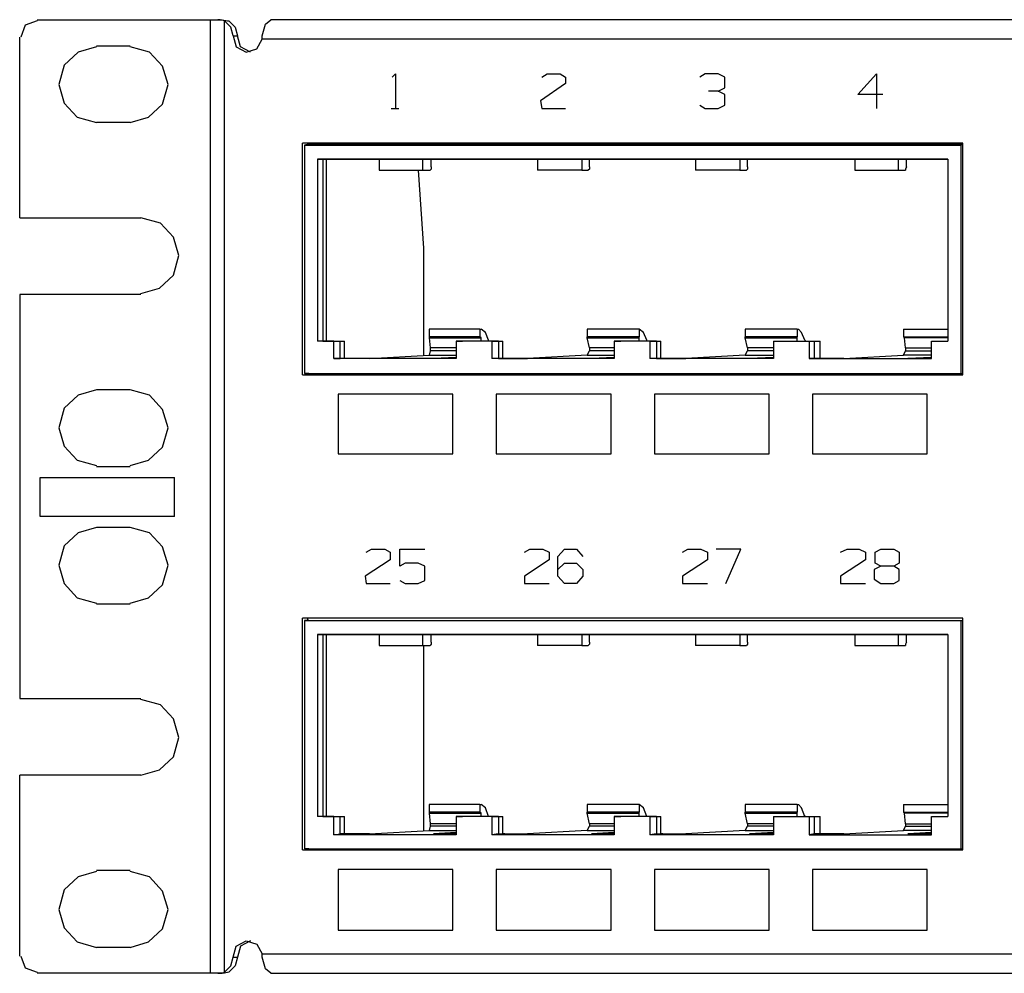
# Model space of a CAD drawing. Extents: x -8.2 to 10.8, y 3.6 to 15.9.
# Drawn here: x -8.2 to -4.7, y 3.6 to 7.1 of the extents above; entities that cross this region are included whole.
import ezdxf

# ---------------------------------------------------------------- set-up
doc = ezdxf.new("R2010")
doc.units = 0
doc.layers.add('7', color=7, linetype='CONTINUOUS')

msp = doc.modelspace()

# ---------------------------------------------------------------- linework, layer by layer
at = {"layer": '7'}
for p, q in [((-8.1725, 7.0905), (-7.5426, 7.0905)), ((-7.5426, 7.0905), (-7.5426, 3.622)), ((-7.5426, 7.0905), (-7.5308, 7.0905)), ((-7.5308, 7.0905), (-7.515, 7.0905)), ((-7.515, 7.0905), (-7.4993, 7.0905)), ((-7.5072, 7.0905), (-7.515, 7.0905)), ((-7.4914, 7.0866), (-7.5072, 7.0905)), ((-7.4993, 7.0905), (-7.4796, 7.0866)), ((-7.3418, 7.0748), (-7.3221, 7.0905)), ((0.7527, 7.0905), (-7.3221, 7.0905)), ((-8.2158, 7.0708), (-8.2316, 7.0275)), ((-8.1725, 7.0866), (-8.2158, 7.0708)), ((-7.4678, 7.063), (-7.4914, 7.0866)), ((-7.4914, 3.626), (-7.4914, 7.0866)), ((-7.4796, 7.0866), (-7.4757, 7.0866)), ((-7.4757, 7.0866), (-7.452, 7.063)), ((-7.4599, 7.0315), (-7.4678, 7.063)), ((-7.452, 7.063), (-7.4442, 7.0315)), ((-7.3536, 7.0315), (-7.3418, 7.0748)), ((-8.2355, 6.3701), (-8.2355, 7.0275)), ((-7.4599, 7.0315), (-7.4442, 7.0315)), ((-7.4599, 7.0315), (-7.4481, 6.9921)), ((-7.4324, 6.9921), (-7.4442, 7.0315)), ((-7.3733, 6.9842), (-7.3536, 7.0197)), ((-7.3536, 7.0197), (-7.3536, 7.0315)), ((0.7212, 7.0197), (-7.3536, 7.0197)), ((-7.956, 6.9921), (-8.0229, 6.9724)), ((-7.956, 6.996), (-7.8339, 6.996)), ((-7.7631, 6.9724), (-7.8339, 6.9921)), ((-7.4481, 6.9921), (-7.4127, 6.9724)), ((-7.3969, 6.9724), (-7.4324, 6.9921)), ((-7.4127, 6.9724), (-7.3733, 6.9842)), ((-8.0229, 6.9724), (-8.0741, 6.9252)), ((-7.7158, 6.9212), (-7.7631, 6.9724)), ((-8.0741, 6.9252), (-8.0938, 6.8543)), ((-7.6961, 6.8543), (-7.7158, 6.9212)), ((-6.8812, 6.8819), (-6.8694, 6.8937)), ((-6.8694, 6.8937), (-6.8694, 6.7677)), ((-6.3379, 6.8819), (-6.3182, 6.8937)), ((-6.3182, 6.8937), (-6.2709, 6.8937)), ((-6.2709, 6.8937), (-6.2513, 6.8819)), ((-6.2513, 6.8819), (-6.2513, 6.8582)), ((-5.7434, 6.8937), (-5.7631, 6.8819)), ((-5.6961, 6.8937), (-5.7434, 6.8937)), ((-5.6725, 6.8819), (-5.6961, 6.8937)), ((-5.6725, 6.8425), (-5.6725, 6.8819)), ((-5.1883, 6.8189), (-5.1213, 6.8937)), ((-5.1213, 6.8937), (-5.1213, 6.7677)), ((-8.0938, 6.8543), (-8.0741, 6.7874)), ((-7.7158, 6.7834), (-7.6961, 6.8543)), ((-6.2513, 6.8582), (-6.3418, 6.7952)), ((-5.6961, 6.8307), (-5.6725, 6.8425)), ((-5.6961, 6.8307), (-5.7316, 6.8307)), ((-5.6725, 6.8189), (-5.6961, 6.8307)), ((-5.6725, 6.7795), (-5.6725, 6.8189)), ((-5.0977, 6.8189), (-5.1883, 6.8189)), ((-8.0741, 6.7874), (-8.0269, 6.7362)), ((-7.767, 6.7362), (-7.7158, 6.7834)), ((-6.8851, 6.7677), (-6.8576, 6.7677)), ((-6.3418, 6.7952), (-6.3379, 6.7677)), ((-6.3379, 6.7677), (-6.2513, 6.7677)), ((-5.7631, 6.7795), (-5.7434, 6.7677)), ((-5.7434, 6.7677), (-5.6961, 6.7677)), ((-5.6961, 6.7677), (-5.6725, 6.7795)), ((-8.0269, 6.7362), (-7.956, 6.7165)), ((-7.8339, 6.7165), (-7.767, 6.7362)), ((-7.8339, 6.7165), (-7.956, 6.7165)), ((-4.8064, 6.6417), (-7.208, 6.6417)), ((-7.208, 5.7992), (-7.208, 6.6417)), ((-7.1843, 6.6378), (-7.2001, 6.6338)), ((-7.2001, 6.6338), (-7.2001, 5.8031)), ((-7.2001, 6.6338), (-4.8143, 6.6338)), ((-7.1883, 6.6378), (-7.1883, 6.6417)), ((-7.1843, 6.6378), (-4.8064, 6.6378)), ((-4.8143, 6.6338), (-4.8064, 6.6378)), ((-4.8143, 6.6338), (-4.8143, 5.8031)), ((-4.8064, 5.7992), (-4.8064, 6.6417)), ((-7.1528, 6.5827), (-7.1528, 5.9212)), ((-4.8615, 6.5827), (-7.1528, 6.5827)), ((-7.1528, 6.5827), (-7.1332, 6.5827)), ((-7.1332, 6.5827), (-6.9284, 6.5827)), ((-7.1332, 6.5827), (-7.1332, 5.9212)), ((-7.1213, 6.5827), (-7.1213, 5.9212)), ((-6.9284, 6.5827), (-6.7709, 6.5827)), ((-6.9284, 6.5827), (-6.9284, 6.5433)), ((-6.7709, 6.5827), (-6.3536, 6.5827)), ((-6.7709, 6.5827), (-6.7709, 6.5433)), ((-6.7394, 6.5551), (-6.7394, 6.5827)), ((-6.7394, 6.5551), (-6.7394, 6.5472)), ((-6.3536, 6.5827), (-6.1922, 6.5827)), ((-6.3536, 6.5827), (-6.3536, 6.5433)), ((-6.1922, 6.5827), (-5.7788, 6.5827)), ((-6.1922, 6.5827), (-6.1922, 6.5433)), ((-6.1646, 6.5551), (-6.1646, 6.5827)), ((-6.1646, 6.5551), (-6.1646, 6.5472)), ((-5.7788, 6.5827), (-5.6174, 6.5827)), ((-5.7788, 6.5827), (-5.7788, 6.5433)), ((-5.6174, 6.5827), (-5.2001, 6.5827)), ((-5.6174, 6.5827), (-5.6174, 6.5433)), ((-5.5898, 6.5551), (-5.5898, 6.5827)), ((-5.5898, 6.5551), (-5.5898, 6.5472)), ((-5.2001, 6.5827), (-5.0426, 6.5827)), ((-5.2001, 6.5827), (-5.2001, 6.5433)), ((-5.0426, 6.5827), (-4.8615, 6.5827)), ((-5.0426, 6.5827), (-5.0426, 6.5433)), ((-5.0111, 6.5551), (-5.015, 6.5472)), ((-5.0111, 6.5551), (-5.0111, 6.5827)), ((-4.8615, 6.5827), (-4.8615, 5.9212)), ((-6.9284, 6.5433), (-6.7709, 6.5433)), ((-6.7867, 6.5433), (-6.767, 6.2598)), ((-6.7709, 6.5433), (-6.7434, 6.5433)), ((-6.7394, 6.5472), (-6.7434, 6.5433)), ((-6.1922, 6.5433), (-6.3536, 6.5433)), ((-6.1922, 6.5433), (-6.1686, 6.5433)), ((-6.1646, 6.5472), (-6.1686, 6.5433)), ((-5.6174, 6.5433), (-5.7788, 6.5433)), ((-5.6174, 6.5433), (-5.5938, 6.5433)), ((-5.5898, 6.5472), (-5.5938, 6.5433)), ((-5.2001, 6.5433), (-5.0426, 6.5433)), ((-5.0426, 6.5433), (-5.015, 6.5433)), ((-5.015, 6.5472), (-5.015, 6.5433)), ((-8.2355, 6.3701), (-7.7946, 6.3701)), ((-7.7237, 6.3504), (-7.7946, 6.3701)), ((-7.6765, 6.2992), (-7.7237, 6.3504)), ((-7.6568, 6.2323), (-7.6765, 6.2992)), ((-7.6765, 6.1614), (-7.6568, 6.2323)), ((-6.767, 6.2598), (-6.767, 5.8701)), ((-7.7276, 6.1141), (-7.6765, 6.1614)), ((-7.7946, 6.0905), (-8.2355, 6.0905)), ((-8.2355, 6.0905), (-8.2355, 4.622)), ((-7.7946, 6.0945), (-7.7276, 6.1141)), ((-6.7473, 5.9645), (-6.7473, 5.937)), ((-6.5623, 5.9645), (-6.7473, 5.9645)), ((-6.5623, 5.9645), (-6.5583, 5.9645)), ((-6.5623, 5.9645), (-6.5623, 5.937)), ((-6.5426, 5.9527), (-6.5583, 5.9645)), ((-6.5308, 5.9252), (-6.5426, 5.9527)), ((-6.1725, 5.9645), (-6.1725, 5.937)), ((-5.9835, 5.9645), (-6.1725, 5.9645)), ((-5.9678, 5.9527), (-5.9835, 5.9645)), ((-5.9835, 5.9645), (-5.9835, 5.937)), ((-5.956, 5.9252), (-5.9678, 5.9527)), ((-5.5977, 5.9645), (-5.5977, 5.937)), ((-5.4087, 5.9645), (-5.5977, 5.9645)), ((-5.4087, 5.9645), (-5.4048, 5.9645)), ((-5.4087, 5.9645), (-5.4087, 5.937)), ((-5.393, 5.9527), (-5.4048, 5.9645)), ((-5.3812, 5.9252), (-5.393, 5.9527)), ((-5.0229, 5.9645), (-5.0229, 5.937)), ((-5.0229, 5.9645), (-4.8615, 5.9645)), ((-7.0938, 5.9212), (-7.1528, 5.9212)), ((-7.1332, 5.9212), (-7.1528, 5.9212)), ((-7.1332, 5.9212), (-7.0702, 5.9212)), ((-7.0938, 5.8582), (-7.0938, 5.9212)), ((-7.0938, 5.9212), (-7.0702, 5.9212)), ((-7.0702, 5.8582), (-7.0702, 5.9212)), ((-7.0702, 5.9212), (-7.0544, 5.9212)), ((-7.0544, 5.8582), (-7.0544, 5.9212)), ((-6.7473, 5.937), (-6.7473, 5.933)), ((-6.5623, 5.937), (-6.7473, 5.937)), ((-6.7473, 5.933), (-6.7434, 5.8976)), ((-6.7473, 5.933), (-6.5583, 5.933)), ((-6.6489, 5.9212), (-6.6253, 5.9212)), ((-6.519, 5.9212), (-6.6489, 5.9212)), ((-6.6489, 5.9212), (-6.6489, 5.8582)), ((-6.4954, 5.9212), (-6.6253, 5.9212)), ((-6.5583, 5.933), (-6.5623, 5.937)), ((-6.5583, 5.9212), (-6.5583, 5.933)), ((-6.5308, 5.9212), (-6.5308, 5.9252)), ((-6.519, 5.9212), (-6.519, 5.8582)), ((-6.519, 5.9212), (-6.4954, 5.9212)), ((-6.4954, 5.9212), (-6.4954, 5.8582)), ((-6.4954, 5.9212), (-6.4796, 5.9212)), ((-6.4796, 5.8582), (-6.4796, 5.9212)), ((-5.9835, 5.937), (-6.1725, 5.937)), ((-6.1725, 5.933), (-6.1725, 5.937)), ((-6.1725, 5.933), (-5.9835, 5.933)), ((-6.1646, 5.8976), (-6.1725, 5.933)), ((-5.9442, 5.9212), (-6.0741, 5.9212)), ((-6.0741, 5.9212), (-6.0741, 5.8582)), ((-6.0741, 5.9212), (-6.0505, 5.9212)), ((-5.9206, 5.9212), (-6.0505, 5.9212)), ((-5.9835, 5.933), (-5.9835, 5.937)), ((-5.9835, 5.9212), (-5.9835, 5.933)), ((-5.956, 5.9212), (-5.956, 5.9252)), ((-5.9442, 5.9212), (-5.9442, 5.8582)), ((-5.9442, 5.9212), (-5.9206, 5.9212)), ((-5.9206, 5.9212), (-5.9206, 5.8582)), ((-5.9206, 5.9212), (-5.9048, 5.9212)), ((-5.9048, 5.8582), (-5.9048, 5.9212)), ((-5.4087, 5.937), (-5.5977, 5.937)), ((-5.5977, 5.933), (-5.5977, 5.937)), ((-5.5977, 5.933), (-5.4087, 5.933)), ((-5.5898, 5.8976), (-5.5977, 5.933)), ((-5.4954, 5.9212), (-5.3654, 5.9212)), ((-5.4954, 5.9212), (-5.4954, 5.8582)), ((-5.4954, 5.9212), (-5.4757, 5.9212)), ((-5.4757, 5.9212), (-5.3457, 5.9212)), ((-5.4087, 5.933), (-5.4087, 5.937)), ((-5.4087, 5.9212), (-5.4087, 5.933)), ((-5.3772, 5.9212), (-5.3812, 5.9252)), ((-5.3654, 5.9212), (-5.3654, 5.8582)), ((-5.3654, 5.9212), (-5.3457, 5.9212)), ((-5.3457, 5.8582), (-5.3457, 5.9212)), ((-5.3457, 5.9212), (-5.3261, 5.9212)), ((-5.3261, 5.8582), (-5.3261, 5.9212)), ((-5.0229, 5.937), (-4.8615, 5.937)), ((-5.019, 5.933), (-5.0229, 5.937)), ((-4.8615, 5.933), (-5.019, 5.933)), ((-5.015, 5.8976), (-5.019, 5.933)), ((-4.9206, 5.9212), (-4.8615, 5.9212)), ((-4.9206, 5.8582), (-4.9206, 5.9212)), ((-4.9206, 5.9212), (-4.9009, 5.9212)), ((-4.9009, 5.9212), (-4.8615, 5.9212)), ((-6.7434, 5.8858), (-6.7473, 5.8701)), ((-6.7434, 5.8976), (-6.7434, 5.8858)), ((-6.6489, 5.8976), (-6.7434, 5.8976)), ((-6.6489, 5.8858), (-6.7434, 5.8858)), ((-6.1725, 5.8701), (-6.1646, 5.8858)), ((-6.1646, 5.8976), (-6.1646, 5.8858)), ((-6.0741, 5.8976), (-6.1646, 5.8976)), ((-6.0741, 5.8858), (-6.1646, 5.8858)), ((-5.5977, 5.8701), (-5.5898, 5.8858)), ((-5.5898, 5.8976), (-5.5898, 5.8858)), ((-5.4954, 5.8976), (-5.5898, 5.8976)), ((-5.4954, 5.8858), (-5.5898, 5.8858)), ((-5.0229, 5.8701), (-5.015, 5.8858)), ((-5.015, 5.8976), (-5.015, 5.8858)), ((-5.015, 5.8976), (-4.9206, 5.8976)), ((-5.015, 5.8858), (-4.9206, 5.8858)), ((-7.0938, 5.8582), (-7.0702, 5.8582)), ((-6.6489, 5.8582), (-7.0938, 5.8582)), ((-6.9639, 5.8582), (-7.0702, 5.8582)), ((-6.9639, 5.8582), (-6.7473, 5.8701)), ((-6.7473, 5.8701), (-6.6489, 5.8701)), ((-6.6489, 5.8622), (-6.7316, 5.8582)), ((-6.6489, 5.8582), (-6.7316, 5.8582)), ((-6.4954, 5.8582), (-6.519, 5.8582)), ((-6.0741, 5.8582), (-6.519, 5.8582)), ((-6.4954, 5.8582), (-6.3891, 5.8582)), ((-6.4757, 5.8582), (-6.4796, 5.8582)), ((-6.4717, 5.8582), (-6.4757, 5.8582)), ((-6.1725, 5.8701), (-6.3891, 5.8582)), ((-6.1725, 5.8701), (-6.0741, 5.8701)), ((-6.0741, 5.8622), (-6.1568, 5.8582)), ((-6.0741, 5.8582), (-6.1568, 5.8582)), ((-5.9206, 5.8582), (-5.9442, 5.8582)), ((-5.4954, 5.8582), (-5.9442, 5.8582)), ((-5.9206, 5.8582), (-5.8143, 5.8582)), ((-5.9009, 5.8582), (-5.9048, 5.8582)), ((-5.8969, 5.8582), (-5.9009, 5.8582)), ((-5.5977, 5.8701), (-5.8143, 5.8582)), ((-5.5977, 5.8701), (-5.4954, 5.8701)), ((-5.4954, 5.8622), (-5.582, 5.8582)), ((-5.4954, 5.8582), (-5.582, 5.8582)), ((-5.3457, 5.8582), (-5.3654, 5.8582)), ((-5.3654, 5.8582), (-4.9206, 5.8582)), ((-5.2394, 5.8582), (-5.3457, 5.8582)), ((-5.3221, 5.8582), (-5.3261, 5.8582)), ((-5.2394, 5.8582), (-5.0229, 5.8701)), ((-4.9206, 5.8701), (-5.0229, 5.8701)), ((-4.9206, 5.8622), (-5.0072, 5.8582)), ((-4.9206, 5.8582), (-5.0072, 5.8582)), ((-7.208, 5.7992), (-4.8064, 5.7992)), ((-7.1843, 5.8031), (-7.2001, 5.8031)), ((-7.2001, 5.8031), (-4.8143, 5.8031)), ((-7.1883, 5.7992), (-7.1883, 5.8031)), ((-7.1843, 5.8031), (-4.8064, 5.8031)), ((-4.8143, 5.8031), (-4.8064, 5.8031)), ((-7.956, 5.7441), (-8.0229, 5.7244)), ((-7.8339, 5.7441), (-7.956, 5.7441)), ((-7.7631, 5.7244), (-7.8339, 5.7441)), ((-6.6607, 5.7283), (-7.078, 5.7283)), ((-7.078, 5.7283), (-7.078, 5.5118)), ((-6.6607, 5.5118), (-6.6607, 5.7283)), ((-6.0859, 5.7283), (-6.5032, 5.7283)), ((-6.5032, 5.7283), (-6.5032, 5.5118)), ((-6.0859, 5.5118), (-6.0859, 5.7283)), ((-5.5111, 5.7283), (-5.9284, 5.7283)), ((-5.9284, 5.7283), (-5.9284, 5.5118)), ((-5.5111, 5.5118), (-5.5111, 5.7283)), ((-4.9363, 5.7283), (-5.3536, 5.7283)), ((-5.3536, 5.7283), (-5.3536, 5.5118)), ((-4.9363, 5.5118), (-4.9363, 5.7283)), ((-8.0229, 5.7244), (-8.0741, 5.6771)), ((-7.7158, 5.6732), (-7.7631, 5.7244)), ((-8.0741, 5.6771), (-8.0938, 5.6063)), ((-7.6961, 5.6063), (-7.7158, 5.6732)), ((-8.0938, 5.6063), (-8.0741, 5.5393)), ((-7.7158, 5.5354), (-7.6961, 5.6063)), ((-8.0741, 5.5393), (-8.0269, 5.4882)), ((-7.767, 5.4882), (-7.7158, 5.5354)), ((-8.0269, 5.4882), (-7.956, 5.4685)), ((-7.8339, 5.4685), (-7.767, 5.4882)), ((-7.078, 5.5118), (-6.6607, 5.5118)), ((-6.5032, 5.5118), (-6.0859, 5.5118)), ((-5.9284, 5.5118), (-5.5111, 5.5118)), ((-5.3536, 5.5118), (-4.9363, 5.5118)), ((-7.8339, 5.4645), (-7.956, 5.4645)), ((-8.1607, 5.4252), (-7.6725, 5.4252)), ((-8.1607, 5.2834), (-8.1607, 5.4252)), ((-7.6725, 5.2834), (-7.6725, 5.4252)), ((-7.6725, 5.2834), (-8.1607, 5.2834)), ((-7.956, 5.2441), (-8.0229, 5.2244)), ((-7.8339, 5.2441), (-7.956, 5.2441)), ((-7.7631, 5.2244), (-7.8339, 5.2441)), ((-8.0229, 5.2244), (-8.0741, 5.1771)), ((-7.7158, 5.1732), (-7.7631, 5.2244)), ((-8.0741, 5.1771), (-8.0938, 5.1063)), ((-7.6961, 5.1063), (-7.7158, 5.1732)), ((-6.9757, 5.1535), (-6.956, 5.1653)), ((-6.956, 5.1653), (-6.9087, 5.1653)), ((-6.9087, 5.1653), (-6.8891, 5.1535)), ((-6.8536, 5.1023), (-6.8536, 5.1653)), ((-6.8536, 5.1653), (-6.7631, 5.1653)), ((-6.4009, 5.1535), (-6.3812, 5.1653)), ((-6.3812, 5.1653), (-6.3339, 5.1653)), ((-6.3339, 5.1653), (-6.3103, 5.1535)), ((-6.2788, 5.1378), (-6.2552, 5.1653)), ((-6.2552, 5.1653), (-6.2119, 5.1653)), ((-6.2119, 5.1653), (-6.1883, 5.1378)), ((-5.8261, 5.1535), (-5.8064, 5.1653)), ((-5.8064, 5.1653), (-5.7591, 5.1653)), ((-5.7591, 5.1653), (-5.7355, 5.1535)), ((-5.6135, 5.1653), (-5.704, 5.1653)), ((-5.6686, 5.0393), (-5.6135, 5.1653)), ((-5.2513, 5.1535), (-5.2276, 5.1653)), ((-5.2276, 5.1653), (-5.1843, 5.1653)), ((-5.1843, 5.1653), (-5.1607, 5.1535)), ((-5.1253, 5.1535), (-5.1056, 5.1653)), ((-5.1056, 5.1653), (-5.0583, 5.1653)), ((-5.0583, 5.1653), (-5.0387, 5.1535)), ((-6.8891, 5.126), (-6.9796, 5.0669)), ((-6.8891, 5.1535), (-6.8891, 5.126)), ((-6.3103, 5.126), (-6.4009, 5.0669)), ((-6.3103, 5.1535), (-6.3103, 5.126)), ((-6.2788, 5.0669), (-6.2788, 5.1378)), ((-5.7355, 5.126), (-5.8261, 5.0669)), ((-5.7355, 5.1535), (-5.7355, 5.126)), ((-5.1607, 5.126), (-5.2513, 5.0669)), ((-5.1607, 5.1535), (-5.1607, 5.126)), ((-5.1253, 5.1141), (-5.1253, 5.1535)), ((-5.0387, 5.1535), (-5.0387, 5.1141)), ((-8.0938, 5.1063), (-8.0741, 5.0393)), ((-7.7158, 5.0354), (-7.6961, 5.1063)), ((-6.8339, 5.1141), (-6.8536, 5.1023)), ((-6.7867, 5.1141), (-6.8339, 5.1141)), ((-6.7631, 5.1023), (-6.7867, 5.1141)), ((-6.7631, 5.0512), (-6.7631, 5.1023)), ((-6.2788, 5.0905), (-6.2552, 5.1141)), ((-6.2552, 5.1141), (-6.2119, 5.1141)), ((-6.2119, 5.1141), (-6.1883, 5.0905)), ((-6.1883, 5.0905), (-6.1883, 5.0669)), ((-5.1056, 5.1023), (-5.1292, 5.0905)), ((-5.1292, 5.0905), (-5.1292, 5.0551)), ((-5.1056, 5.1023), (-5.1253, 5.1141)), ((-5.0583, 5.1023), (-5.1056, 5.1023)), ((-5.0387, 5.1141), (-5.0583, 5.1023)), ((-5.0387, 5.0905), (-5.0583, 5.1023)), ((-5.0387, 5.0512), (-5.0387, 5.0905)), ((-6.9796, 5.0669), (-6.9757, 5.0393)), ((-6.8536, 5.0512), (-6.8339, 5.0393)), ((-6.7867, 5.0393), (-6.7631, 5.0512)), ((-6.4009, 5.0669), (-6.4009, 5.0393)), ((-6.2552, 5.0393), (-6.2788, 5.0669)), ((-6.1883, 5.0669), (-6.2119, 5.0393)), ((-5.8261, 5.0669), (-5.8261, 5.0393)), ((-5.2513, 5.0669), (-5.2513, 5.0393)), ((-5.1292, 5.0551), (-5.1056, 5.0393)), ((-5.0583, 5.0393), (-5.0387, 5.0512)), ((-8.0741, 5.0393), (-8.0269, 4.9882)), ((-7.767, 4.9882), (-7.7158, 5.0354)), ((-6.9757, 5.0393), (-6.8891, 5.0393)), ((-6.8339, 5.0393), (-6.7867, 5.0393)), ((-6.4009, 5.0393), (-6.3103, 5.0393)), ((-6.2119, 5.0393), (-6.2552, 5.0393)), ((-5.8261, 5.0393), (-5.7355, 5.0393)), ((-5.2513, 5.0393), (-5.1607, 5.0393)), ((-5.1056, 5.0393), (-5.0583, 5.0393)), ((-8.0269, 4.9882), (-7.956, 4.9685)), ((-7.8339, 4.9685), (-7.767, 4.9882)), ((-7.8339, 4.9645), (-7.956, 4.9645)), ((-4.8064, 4.9134), (-7.208, 4.9134)), ((-7.208, 4.0708), (-7.208, 4.9134)), ((-7.2001, 4.9055), (-7.2001, 4.0748)), ((-7.1843, 4.9055), (-7.2001, 4.9055)), ((-7.2001, 4.9055), (-4.8143, 4.9055)), ((-7.1883, 4.9055), (-7.1883, 4.9134)), ((-7.1843, 4.9055), (-4.8064, 4.9055)), ((-4.8143, 4.9055), (-4.8143, 4.0748)), ((-4.8143, 4.9055), (-4.8064, 4.9055)), ((-4.8064, 4.0708), (-4.8064, 4.9134)), ((-7.1528, 4.8543), (-7.1528, 4.1929)), ((-4.8615, 4.8543), (-7.1528, 4.8543)), ((-7.1528, 4.8543), (-7.1332, 4.8543)), ((-7.1332, 4.8543), (-6.9284, 4.8543)), ((-7.1332, 4.8543), (-7.1332, 4.1929)), ((-7.1213, 4.8543), (-7.1213, 4.1929)), ((-6.9284, 4.8543), (-6.7709, 4.8543)), ((-6.9284, 4.8543), (-6.9284, 4.8149)), ((-6.7709, 4.8543), (-6.3536, 4.8543)), ((-6.7709, 4.8543), (-6.7709, 4.8149)), ((-6.7394, 4.8267), (-6.7394, 4.8543)), ((-6.3536, 4.8543), (-6.1922, 4.8543)), ((-6.3536, 4.8543), (-6.3536, 4.8149)), ((-6.1922, 4.8543), (-5.7788, 4.8543)), ((-6.1922, 4.8543), (-6.1922, 4.8149)), ((-6.1646, 4.8267), (-6.1646, 4.8543)), ((-5.7788, 4.8543), (-5.6174, 4.8543)), ((-5.7788, 4.8543), (-5.7788, 4.8149)), ((-5.6174, 4.8543), (-5.2001, 4.8543)), ((-5.6174, 4.8543), (-5.6174, 4.8149)), ((-5.5898, 4.8267), (-5.5898, 4.8543)), ((-5.2001, 4.8543), (-5.0426, 4.8543)), ((-5.2001, 4.8543), (-5.2001, 4.8149)), ((-5.0426, 4.8543), (-4.8615, 4.8543)), ((-5.0426, 4.8543), (-5.0426, 4.8149)), ((-5.0111, 4.8267), (-5.0111, 4.8543)), ((-4.8615, 4.8543), (-4.8615, 4.1929)), ((-6.9284, 4.8149), (-6.7709, 4.8149)), ((-6.7709, 4.8149), (-6.7434, 4.8149)), ((-6.767, 4.8149), (-6.767, 4.5315)), ((-6.7394, 4.8189), (-6.7434, 4.8149)), ((-6.7394, 4.8267), (-6.7394, 4.8189)), ((-6.1922, 4.8149), (-6.3536, 4.8149)), ((-6.1922, 4.8149), (-6.1686, 4.8149)), ((-6.1646, 4.8189), (-6.1686, 4.8149)), ((-6.1646, 4.8267), (-6.1646, 4.8189)), ((-5.6174, 4.8149), (-5.7788, 4.8149)), ((-5.6174, 4.8149), (-5.5938, 4.8149)), ((-5.5898, 4.8189), (-5.5938, 4.8149)), ((-5.5898, 4.8267), (-5.5898, 4.8189)), ((-5.2001, 4.8149), (-5.0426, 4.8149)), ((-5.0426, 4.8149), (-5.015, 4.8149)), ((-5.0111, 4.8267), (-5.015, 4.8189)), ((-5.015, 4.8189), (-5.015, 4.8149)), ((-8.2355, 4.622), (-7.7946, 4.622)), ((-7.7237, 4.5984), (-7.7946, 4.6181)), ((-7.6765, 4.5472), (-7.7237, 4.5984)), ((-7.6568, 4.4803), (-7.6765, 4.5472)), ((-6.767, 4.5315), (-6.767, 4.1417)), ((-7.6765, 4.4094), (-7.6568, 4.4803)), ((-7.7276, 4.3622), (-7.6765, 4.4094)), ((-7.7946, 4.3425), (-8.2355, 4.3425)), ((-8.2355, 3.685), (-8.2355, 4.3425)), ((-7.7946, 4.3425), (-7.7276, 4.3622)), ((-6.7473, 4.2362), (-6.7473, 4.2086)), ((-6.5623, 4.2362), (-6.7473, 4.2362)), ((-6.5623, 4.2362), (-6.5583, 4.2362)), ((-6.5623, 4.2362), (-6.5623, 4.2086)), ((-6.5426, 4.2244), (-6.5583, 4.2362)), ((-6.5308, 4.1929), (-6.5426, 4.2244)), ((-6.1725, 4.2362), (-6.1725, 4.2086)), ((-5.9835, 4.2362), (-6.1725, 4.2362)), ((-5.9678, 4.2244), (-5.9835, 4.2362)), ((-5.9835, 4.2362), (-5.9835, 4.2086)), ((-5.956, 4.1929), (-5.9678, 4.2244)), ((-5.5977, 4.2362), (-5.5977, 4.2086)), ((-5.4087, 4.2362), (-5.5977, 4.2362)), ((-5.4087, 4.2362), (-5.4048, 4.2362)), ((-5.4087, 4.2362), (-5.4087, 4.2086)), ((-5.393, 4.2244), (-5.4048, 4.2362)), ((-5.3812, 4.1929), (-5.393, 4.2244)), ((-5.0229, 4.2362), (-5.0229, 4.2086)), ((-5.0229, 4.2362), (-4.8615, 4.2362)), ((-7.0938, 4.1929), (-7.1528, 4.1929)), ((-7.1332, 4.1929), (-7.1528, 4.1929)), ((-7.1332, 4.1929), (-7.0702, 4.1929)), ((-7.0938, 4.126), (-7.0938, 4.1929)), ((-7.0938, 4.1929), (-7.0702, 4.1929)), ((-7.0702, 4.1299), (-7.0702, 4.1929)), ((-7.0702, 4.1929), (-7.0544, 4.1929)), ((-7.0544, 4.1299), (-7.0544, 4.1929)), ((-6.7473, 4.2086), (-6.7473, 4.2047)), ((-6.5623, 4.2086), (-6.7473, 4.2086)), ((-6.7473, 4.2047), (-6.7434, 4.1653)), ((-6.7473, 4.2047), (-6.5583, 4.2047)), ((-6.6489, 4.1929), (-6.6253, 4.1929)), ((-6.519, 4.1929), (-6.6489, 4.1929)), ((-6.6489, 4.1929), (-6.6489, 4.126)), ((-6.4954, 4.1929), (-6.6253, 4.1929)), ((-6.5583, 4.2047), (-6.5623, 4.2086)), ((-6.5583, 4.1929), (-6.5583, 4.2047)), ((-6.519, 4.1929), (-6.519, 4.126)), ((-6.519, 4.1929), (-6.4954, 4.1929)), ((-6.4954, 4.1929), (-6.4954, 4.1299)), ((-6.4954, 4.1929), (-6.4796, 4.1929)), ((-6.4796, 4.1299), (-6.4796, 4.1929)), ((-5.9835, 4.2086), (-6.1725, 4.2086)), ((-6.1725, 4.2047), (-6.1725, 4.2086)), ((-6.1725, 4.2047), (-5.9835, 4.2047)), ((-6.1646, 4.1653), (-6.1725, 4.2047)), ((-6.0741, 4.1929), (-6.0505, 4.1929)), ((-5.9442, 4.1929), (-6.0741, 4.1929)), ((-6.0741, 4.1929), (-6.0741, 4.126)), ((-5.9206, 4.1929), (-6.0505, 4.1929)), ((-5.9835, 4.2047), (-5.9835, 4.2086)), ((-5.9835, 4.1929), (-5.9835, 4.2047)), ((-5.9442, 4.1929), (-5.9442, 4.126)), ((-5.9442, 4.1929), (-5.9206, 4.1929)), ((-5.9206, 4.1929), (-5.9206, 4.1299)), ((-5.9206, 4.1929), (-5.9048, 4.1929)), ((-5.9048, 4.1299), (-5.9048, 4.1929)), ((-5.4087, 4.2086), (-5.5977, 4.2086)), ((-5.5977, 4.2047), (-5.5977, 4.2086)), ((-5.5977, 4.2047), (-5.4087, 4.2047)), ((-5.5898, 4.1653), (-5.5977, 4.2047)), ((-5.4954, 4.1929), (-5.3654, 4.1929)), ((-5.4954, 4.1929), (-5.4954, 4.126)), ((-5.4954, 4.1929), (-5.4757, 4.1929)), ((-5.4757, 4.1929), (-5.3457, 4.1929)), ((-5.4087, 4.2047), (-5.4087, 4.2086)), ((-5.4087, 4.1929), (-5.4087, 4.2047)), ((-5.3772, 4.1929), (-5.3812, 4.1929)), ((-5.3654, 4.1929), (-5.3654, 4.126)), ((-5.3654, 4.1929), (-5.3457, 4.1929)), ((-5.3457, 4.1299), (-5.3457, 4.1929)), ((-5.3457, 4.1929), (-5.3261, 4.1929)), ((-5.3261, 4.1299), (-5.3261, 4.1929)), ((-5.0229, 4.2086), (-4.8615, 4.2086)), ((-5.019, 4.2047), (-5.0229, 4.2086)), ((-4.8615, 4.2047), (-5.019, 4.2047)), ((-5.015, 4.1653), (-5.019, 4.2047)), ((-4.9206, 4.1929), (-4.8615, 4.1929)), ((-4.9206, 4.126), (-4.9206, 4.1929)), ((-4.9206, 4.1929), (-4.9009, 4.1929)), ((-4.9009, 4.1929), (-4.8615, 4.1929)), ((-6.7434, 4.1575), (-6.7473, 4.1417)), ((-6.7434, 4.1653), (-6.7434, 4.1575)), ((-6.6489, 4.1653), (-6.7434, 4.1653)), ((-6.6489, 4.1575), (-6.7434, 4.1575)), ((-6.1725, 4.1417), (-6.1646, 4.1575)), ((-6.1646, 4.1653), (-6.1646, 4.1575)), ((-6.0741, 4.1653), (-6.1646, 4.1653)), ((-6.0741, 4.1575), (-6.1646, 4.1575)), ((-5.5977, 4.1417), (-5.5898, 4.1575)), ((-5.5898, 4.1653), (-5.5898, 4.1575)), ((-5.4954, 4.1653), (-5.5898, 4.1653)), ((-5.4954, 4.1575), (-5.5898, 4.1575)), ((-5.0229, 4.1417), (-5.015, 4.1575)), ((-5.015, 4.1653), (-5.015, 4.1575)), ((-5.015, 4.1653), (-4.9206, 4.1653)), ((-5.015, 4.1575), (-4.9206, 4.1575)), ((-7.0938, 4.126), (-7.0702, 4.1299)), ((-6.6489, 4.126), (-7.0938, 4.126)), ((-6.9639, 4.1299), (-7.0702, 4.1299)), ((-6.9639, 4.1299), (-6.7473, 4.1417)), ((-6.7473, 4.1417), (-6.6489, 4.1417)), ((-6.6489, 4.1338), (-6.7316, 4.1299)), ((-6.6489, 4.1299), (-6.7316, 4.1299)), ((-6.4954, 4.1299), (-6.519, 4.126)), ((-6.0741, 4.126), (-6.519, 4.126)), ((-6.4954, 4.1299), (-6.3891, 4.1299)), ((-6.4757, 4.1299), (-6.4796, 4.1299)), ((-6.4717, 4.1299), (-6.4757, 4.1299)), ((-6.1725, 4.1417), (-6.3891, 4.1299)), ((-6.1725, 4.1417), (-6.0741, 4.1417)), ((-6.0741, 4.1338), (-6.1568, 4.1299)), ((-6.0741, 4.1299), (-6.1568, 4.1299)), ((-5.9206, 4.1299), (-5.9442, 4.126)), ((-5.4954, 4.126), (-5.9442, 4.126)), ((-5.9206, 4.1299), (-5.8143, 4.1299)), ((-5.9009, 4.1299), (-5.9048, 4.1299)), ((-5.8969, 4.1299), (-5.9009, 4.1299)), ((-5.5977, 4.1417), (-5.8143, 4.1299)), ((-5.5977, 4.1417), (-5.4954, 4.1417)), ((-5.4954, 4.1338), (-5.582, 4.1299)), ((-5.4954, 4.1299), (-5.582, 4.1299)), ((-5.3457, 4.1299), (-5.3654, 4.126)), ((-5.3654, 4.126), (-4.9206, 4.126)), ((-5.2394, 4.1299), (-5.3457, 4.1299)), ((-5.3221, 4.1299), (-5.3261, 4.1299)), ((-5.2394, 4.1299), (-5.0229, 4.1417)), ((-4.9206, 4.1417), (-5.0229, 4.1417)), ((-4.9206, 4.1338), (-5.0072, 4.1299)), ((-4.9206, 4.1299), (-5.0072, 4.1299)), ((-7.208, 4.0708), (-4.8064, 4.0708)), ((-7.1843, 4.0748), (-7.2001, 4.0748)), ((-7.2001, 4.0748), (-4.8143, 4.0748)), ((-7.1883, 4.0708), (-7.1883, 4.0748)), ((-7.1843, 4.0748), (-4.8064, 4.0748)), ((-4.8143, 4.0748), (-4.8064, 4.0748)), ((-7.956, 3.9921), (-8.0229, 3.9724)), ((-7.8339, 3.996), (-7.956, 3.996)), ((-7.7631, 3.9724), (-7.8339, 3.9921)), ((-6.6607, 4), (-7.078, 4)), ((-7.078, 4), (-7.078, 3.7795)), ((-6.6607, 3.7795), (-6.6607, 4)), ((-6.0859, 4), (-6.5032, 4)), ((-6.5032, 4), (-6.5032, 3.7795)), ((-6.0859, 3.7795), (-6.0859, 4)), ((-5.9284, 4), (-5.9284, 3.7795)), ((-5.5111, 4), (-5.9284, 4)), ((-5.5111, 3.7795), (-5.5111, 4)), ((-5.3536, 4), (-5.3536, 3.7795)), ((-4.9363, 4), (-5.3536, 4)), ((-4.9363, 3.7795), (-4.9363, 4)), ((-8.0229, 3.9724), (-8.0741, 3.9252)), ((-7.7158, 3.9212), (-7.7631, 3.9724)), ((-8.0741, 3.9252), (-8.0938, 3.8543)), ((-7.6961, 3.8543), (-7.7158, 3.9212)), ((-8.0938, 3.8543), (-8.0741, 3.7874)), ((-7.7158, 3.7834), (-7.6961, 3.8543)), ((-8.0741, 3.7874), (-8.0269, 3.7362)), ((-7.767, 3.7362), (-7.7158, 3.7834)), ((-7.078, 3.7795), (-6.6607, 3.7795)), ((-6.5032, 3.7795), (-6.0859, 3.7795)), ((-5.9284, 3.7795), (-5.5111, 3.7795)), ((-5.3536, 3.7795), (-4.9363, 3.7795)), ((-8.0269, 3.7362), (-7.956, 3.7165)), ((-7.8339, 3.7165), (-7.767, 3.7362)), ((-7.4481, 3.7204), (-7.4127, 3.7401)), ((-7.3969, 3.7401), (-7.4324, 3.7204)), ((-7.4127, 3.7401), (-7.3733, 3.7283)), ((-7.3733, 3.7283), (-7.3536, 3.6929)), ((-7.8339, 3.7165), (-7.956, 3.7165)), ((-7.4599, 3.6811), (-7.4481, 3.7204)), ((-7.4324, 3.7204), (-7.4442, 3.6811)), ((-7.3536, 3.6811), (-7.3536, 3.6929)), ((-7.3536, 3.6929), (0.7212, 3.6929)), ((-8.2316, 3.685), (-8.2158, 3.6417)), ((-7.4678, 3.6496), (-7.4599, 3.6811)), ((-7.4599, 3.6811), (-7.4442, 3.6811)), ((-7.4442, 3.6811), (-7.452, 3.6496)), ((-7.3418, 3.6378), (-7.3536, 3.6811)), ((-8.2158, 3.6417), (-8.1725, 3.626)), ((-7.5426, 3.622), (-8.1725, 3.622)), ((-7.5308, 3.622), (-7.5426, 3.622)), ((-7.515, 3.622), (-7.5308, 3.622)), ((-7.4993, 3.622), (-7.515, 3.622)), ((-7.515, 3.622), (-7.4993, 3.622)), ((-7.4993, 3.622), (-7.4914, 3.626)), ((-7.4914, 3.622), (-7.4993, 3.622)), ((-7.4914, 3.626), (-7.4678, 3.6496)), ((-7.4757, 3.626), (-7.4914, 3.622)), ((-7.452, 3.6496), (-7.4757, 3.626)), ((-7.3221, 3.622), (-7.3418, 3.6378)), ((-7.3221, 3.622), (0.7527, 3.622))]:
    msp.add_line(p, q, dxfattribs=at)

doc.saveas('drawing.dxf')
